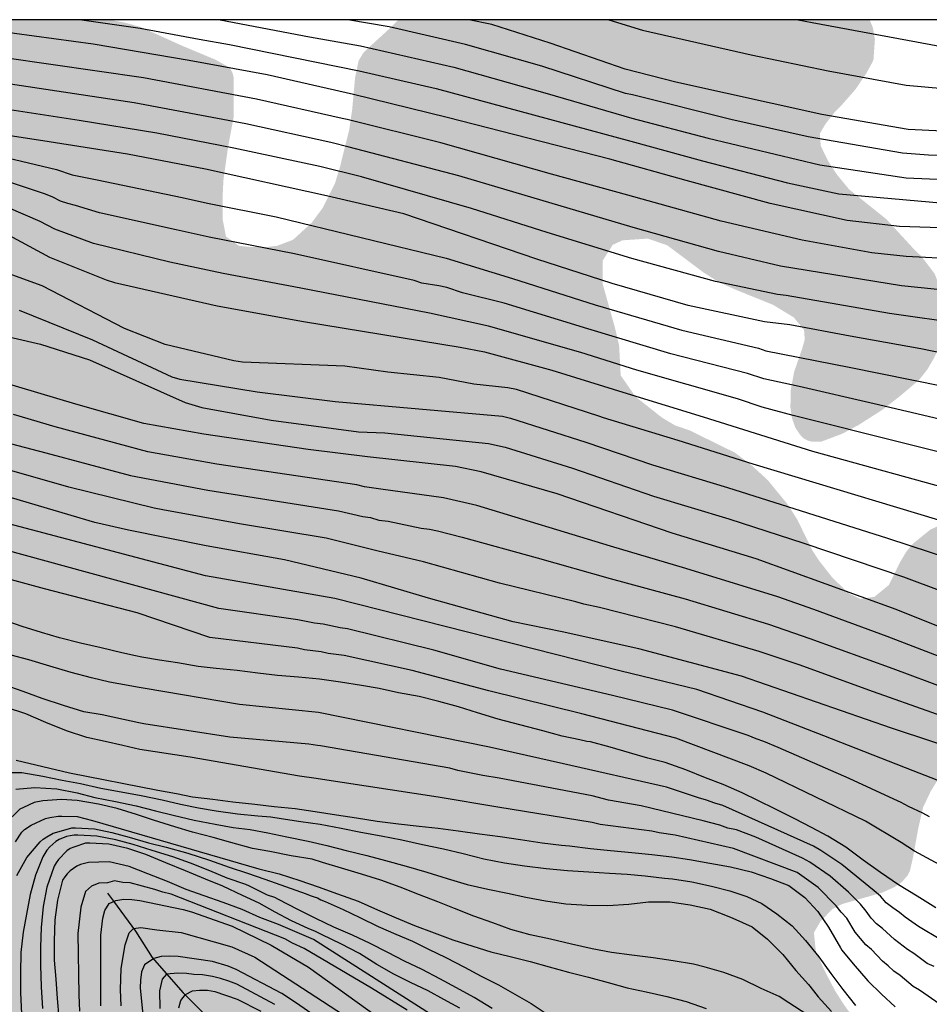
# Model space of a CAD drawing. Units: metres. Extents: x 576794 to 577145, y 4794290 to 4794541.
# Drawn here: x 576864 to 576915, y 4794485 to 4794540 of the extents above; entities that cross this region are included whole.
import ezdxf

# ---------------------------------------------------------------- set-up
doc = ezdxf.new("R2010")
doc.units = ezdxf.units.M
for name, color, linetype in [('010106', 9, 'Continuous'), ('020104', 34, 'Continuous'), ('050103', 4, 'Continuous'), ('990504', 63, 'Continuous')]:
    doc.layers.add(name, color=color, linetype=linetype)
doc.layers.add('020105', color=24, linetype='Continuous', lineweight=30)

msp = doc.modelspace()

# ---------------------------------------------------------------- hatches: boundary and pattern name
at = {"layer": '990504'}
msp.add_hatch(color=256, dxfattribs=at).paths.add_polyline_path([(576920.924, 4794449.215), (576919.984, 4794450.325), (576919.224, 4794451.385), (576918.787, 4794452.215), (576919.024, 4794453.005), (576919.494, 4794454.005), (576919.884, 4794455.145), (576920.154, 4794456.465), (576920.194, 4794457.685), (576920.154, 4794457.994), (576920.044, 4794458.284), (576919.014, 4794460.084), (576917.734, 4794461.554), (576916.844, 4794462.494), (576916.254, 4794463.284), (576915.494, 4794464.704), (576915.164, 4794465.194), (576914.344, 4794466.234), (576913.614, 4794466.914), (576912.484, 4794467.744), (576911.565, 4794468.494), (576911.041, 4794469.059), (576911.016, 4794470.187), (576911.805, 4794471.964), (576912.829, 4794473.664), (576913.785, 4794474.794), (576913.985, 4794475.114), (576914.415, 4794476.074), (576914.685, 4794476.984), (576914.755, 4794477.604), (576914.735, 4794478.494), (576914.685, 4794478.794), (576914.365, 4794479.714), (576913.645, 4794480.974), (576913.135, 4794481.504), (576911.825, 4794482.714), (576911.025, 4794483.564), (576910.165, 4794484.734), (576909.655, 4794485.534), (576909.045, 4794486.704), (576908.572, 4794487.766), (576908.462, 4794488.812), (576908.835, 4794489.444), (576909.505, 4794490.144), (576910.085, 4794490.434), (576912.305, 4794491.064), (576913.035, 4794491.394), (576913.425, 4794491.664), (576913.755, 4794492.044), (576913.875, 4794492.274), (576914.065, 4794493.094), (576914.345, 4794494.654), (576914.625, 4794495.884), (576915.055, 4794496.784), (576916.305, 4794498.813), (576916.825, 4794500.093), (576917.155, 4794501.073), (576918.345, 4794503.803), (576918.705, 4794504.803), (576918.985, 4794505.753), (576919.185, 4794506.683), (576919.225, 4794508.103), (576919.155, 4794508.723), (576918.795, 4794509.633), (576918.465, 4794510.223), (576918.275, 4794510.493), (576917.405, 4794511.423), (576917.205, 4794511.593), (576916.755, 4794511.833), (576916.535, 4794511.903), (576916.035, 4794511.943), (576915.785, 4794511.893), (576915.045, 4794511.563), (576914.065, 4794510.773), (576913.685, 4794510.323), (576913.335, 4794509.733), (576912.697, 4794508.435), (576911.877, 4794507.761), (576911.073, 4794507.651), (576910.44, 4794507.953), (576909.515, 4794508.833), (576908.755, 4794509.803), (576908.376, 4794510.383), (576907.526, 4794512.123), (576906.986, 4794512.973), (576905.856, 4794514.353), (576904.926, 4794515.203), (576903.996, 4794515.903), (576901.456, 4794517.153), (576900.616, 4794517.443), (576899.906, 4794517.863), (576898.391, 4794519.058), (576897.555, 4794520.26), (576897.466, 4794521.953), (576897.236, 4794522.933), (576896.536, 4794525.43), (576896.536, 4794526.734), (576897.108, 4794527.63), (576897.656, 4794527.883), (576899.082, 4794527.981), (576900.192, 4794527.598), (576902.226, 4794526.073), (576903.106, 4794525.513), (576904.026, 4794525.103), (576906.156, 4794524.243), (576907.328, 4794523.531), (576907.906, 4794522.822), (576907.946, 4794522.283), (576907.806, 4794521.793), (576907.346, 4794520.463), (576907.156, 4794519.443), (576907.136, 4794518.443), (576907.226, 4794517.843), (576907.416, 4794517.303), (576907.716, 4794516.863), (576907.886, 4794516.703), (576908.106, 4794516.583), (576908.346, 4794516.523), (576908.886, 4794516.523), (576910.076, 4794516.973), (576910.986, 4794517.463), (576912.336, 4794518.323), (576913.386, 4794519.143), (576914.416, 4794520.023), (576914.856, 4794520.583), (576915.216, 4794521.193), (576915.696, 4794522.153), (576915.896, 4794522.793), (576915.936, 4794523.903), (576915.706, 4794524.893), (576915.276, 4794526.003), (576914.536, 4794526.973), (576914.056, 4794527.443), (576912.556, 4794529.073), (576910.446, 4794530.763), (576909.746, 4794531.613), (576909.246, 4794532.393), (576908.849, 4794533.215), (576908.794, 4794533.905), (576909.126, 4794534.463), (576909.666, 4794535.153), (576910.066, 4794535.553), (576910.816, 4794536.412), (576911.436, 4794537.332), (576911.756, 4794537.922), (576911.826, 4794538.092), (576911.906, 4794539.232), (576911.796, 4794539.872), (576911.606, 4794540.332), (576884.997, 4794540.333), (576884.627, 4794539.943), (576883.167, 4794538.613), (576882.997, 4794538.423), (576882.757, 4794538.013), (576882.557, 4794537.043), (576882.397, 4794535.273), (576882.227, 4794534.123), (576881.717, 4794532.063), (576881.427, 4794531.103), (576880.732, 4794529.714), (576880.117, 4794528.883), (576879.056, 4794527.912), (576878.157, 4794527.573), (576877.547, 4794527.503), (576876.667, 4794527.503), (576876, 4794527.576), (576875.274, 4794528.092), (576875.087, 4794529.053), (576875.077, 4794530.243), (576875.127, 4794531.283), (576875.397, 4794533.203), (576875.697, 4794534.793), (576875.697, 4794537.113), (576875.647, 4794537.323), (576875.547, 4794537.513), (576875.407, 4794537.663), (576874.687, 4794538.073), (576872.777, 4794538.873), (576870.477, 4794539.913), (576869.587, 4794540.163), (576868.727, 4794540.333), (576855.848, 4794540.334), (576855.708, 4794538.961), (576854.778, 4794537.684), (576853.878, 4794536.884), (576852.978, 4794536.264), (576852.278, 4794535.954), (576851.345, 4794535.647), (576850.28, 4794535.549), (576849.358, 4794535.883), (576849.158, 4794536.394), (576849.077, 4794537.538), (576849.968, 4794540.334), (576830.678, 4794540.334), (576831.138, 4794539.104), (576831.448, 4794538.614), (576831.628, 4794538.414), (576832.528, 4794537.834), (576832.768, 4794537.714), (576833.278, 4794537.594), (576834.358, 4794537.614), (576835.348, 4794537.764), (576836.631, 4794537.8), (576837.217, 4794537.298), (576837.888, 4794535.726), (576837.888, 4794534.284), (576837.678, 4794532.254), (576837.318, 4794530.274), (576837.058, 4794529.324), (576836.758, 4794528.474), (576836.288, 4794527.504), (576835.408, 4794526.284), (576834.618, 4794525.074), (576834.438, 4794524.574), (576834.398, 4794523.824), (576834.458, 4794523.584), (576834.738, 4794523.124), (576834.938, 4794522.914), (576835.468, 4794522.594), (576836.428, 4794522.244), (576837.688, 4794521.894), (576838.978, 4794521.824), (576841.378, 4794521.824), (576842.993, 4794521.746), (576843.578, 4794521.515), (576843.868, 4794521.044), (576844.808, 4794519.374), (576845.507, 4794518.524), (576846.237, 4794517.844), (576848.037, 4794516.374), (576848.954, 4794515.554), (576849.568, 4794514.683), (576849.947, 4794513.404), (576850.047, 4794512.444), (576850.077, 4794511.134), (576850.257, 4794509.965), (576850.677, 4794508.705), (576851.107, 4794507.715), (576852.167, 4794505.875), (576852.637, 4794504.955), (576853.167, 4794504.175), (576854.767, 4794501.515), (576855.427, 4794500.245), (576855.877, 4794499.195), (576856.147, 4794498.315), (576856.327, 4794497.335), (576856.577, 4794495.495), (576856.588, 4794494.14), (576855.797, 4794492.155), (576854.817, 4794490.195), (576854.467, 4794489.415), (576854.357, 4794488.605), (576854.357, 4794487.725), (576854.607, 4794486.825), (576855.306, 4794485.135), (576856.126, 4794483.635), (576856.736, 4794482.785), (576857.396, 4794481.995), (576858.106, 4794481.225), (576858.856, 4794480.555), (576859.606, 4794480.015), (576860.376, 4794479.615), (576861.226, 4794479.265), (576862.996, 4794478.735), (576864.016, 4794478.615), (576864.896, 4794478.555), (576865.846, 4794478.375), (576866.594, 4794478.324), (576866.906, 4794478.105), (576867.107, 4794477.16), (576865.396, 4794475.085), (576864.486, 4794474.105), (576864.316, 4794473.845), (576864.206, 4794473.585), (576864.116, 4794472.965), (576864.106, 4794472.635), (576864.186, 4794472.025), (576864.446, 4794470.845), (576864.546, 4794470.575), (576864.696, 4794470.315), (576865.886, 4794468.815), (576866.766, 4794467.875), (576867.386, 4794467.045), (576867.866, 4794466.155), (576868.406, 4794464.735), (576868.966, 4794463.845), (576869.386, 4794463.395), (576870.196, 4794462.885), (576870.696, 4794462.665), (576871.356, 4794462.605), (576871.576, 4794462.655), (576872.006, 4794462.865), (576872.336, 4794463.135), (576872.436, 4794463.295), (576872.466, 4794463.685), (576872.426, 4794464.255), (576872.246, 4794465.235), (576872.171, 4794466.991), (576872.572, 4794467.639), (576873.099, 4794467.889), (576873.856, 4794467.855), (576874.586, 4794467.495), (576875.626, 4794466.905), (576877.485, 4794465.665), (576877.985, 4794465.435), (576878.205, 4794465.385), (576878.635, 4794465.385), (576878.855, 4794465.455), (576880.844, 4794466.646), (576881.571, 4794466.693), (576882.234, 4794466.283), (576883.885, 4794464.155), (576884.535, 4794463.065), (576885.005, 4794461.905), (576885.265, 4794460.585), (576885.525, 4794458.505), (576886.635, 4794453.825), (576887.035, 4794452.535), (576887.415, 4794451.485), (576888.065, 4794450.075), (576889.675, 4794447.055), (576890.195, 4794446.175), (576891.885, 4794443.456), (576893.304, 4794441.486), (576894.864, 4794438.816), (576895.064, 4794438.246), (576895.334, 4794437.126), (576895.484, 4794435.876), (576895.494, 4794429.706), (576895.574, 4794428.526), (576895.624, 4794426.546), (576896.024, 4794423.986), (576896.244, 4794422.916), (576896.454, 4794422.196), (576896.574, 4794421.316), (576896.604, 4794420.486), (576896.524, 4794419.616), (576896.124, 4794417.426), (576895.854, 4794416.516), (576895.234, 4794414.876), (576894.834, 4794413.256), (576894.794, 4794411.406), (576894.844, 4794410.896), (576895.064, 4794409.606), (576895.504, 4794408.716), (576895.784, 4794408.316), (576896.684, 4794407.586), (576896.864, 4794407.486), (576897.524, 4794407.276), (576899.419, 4794406.978), (576900.144, 4794406.146), (576901.033, 4794404.526), (576901.633, 4794403.776), (576902.023, 4794403.356), (576903.533, 4794401.346), (576904.263, 4794400.146), (576904.923, 4794399.386), (576905.713, 4794398.746), (576906.673, 4794398.206), (576907.713, 4794397.806), (576910.147, 4794397.175), (576911.383, 4794396.376), (576912.273, 4794395.686), (576912.743, 4794395.076), (576913.163, 4794394.056), (576913.593, 4794392.077), (576914.023, 4794389.337), (576914.333, 4794387.937), (576914.703, 4794386.737), (576915.393, 4794383.527), (576915.923, 4794380.467), (576915.946, 4794379.095), (576915.752, 4794378.557), (576915.212, 4794377.767), (576914.502, 4794377.087), (576913.425, 4794376.189), (576911.743, 4794375.187), (576910.703, 4794374.087), (576910.403, 4794373.527), (576910.293, 4794373.077), (576910.242, 4794372.607), (576910.242, 4794372.047), (576913.592, 4794372.617), (576913.952, 4794372.687), (576916.652, 4794374.677), (576920.962, 4794378.887), (576923.122, 4794381.487), (576927.302, 4794384.466), (576932.402, 4794387.036), (576940.542, 4794390.606), (576952.472, 4794393.966), (576965.311, 4794396.245), (576976.171, 4794397.975), (576987.111, 4794400.015), (576999.331, 4794402.044), (577012.56, 4794404.334), (577020.55, 4794405.124), (577036.99, 4794405.093), (577061.039, 4794403.503), (577080.428, 4794400.363), (577095.158, 4794396.222), (577106.147, 4794392.102), (577115.367, 4794388.382), (577124.597, 4794384.062), (577132.446, 4794380.532), (577142.256, 4794375.432), (577144.306, 4794374.042), (577144.307, 4794445.16), (577143.111, 4794445.127), (577142.283, 4794445.49), (577141.708, 4794446.196), (577141.578, 4794446.63), (577141.538, 4794447.53), (577141.578, 4794448.67), (577141.718, 4794449.74), (577142.228, 4794452.05), (577142.338, 4794453.2), (577142.338, 4794454.18), (577142.288, 4794454.8), (577141.858, 4794455.96), (577141.298, 4794456.88), (577140.828, 4794457.58), (577139.888, 4794458.41), (577137.828, 4794459.84), (577136.711, 4794460.703), (577136.477, 4794461.494), (577136.948, 4794462.09), (577137.488, 4794462.5), (577138.568, 4794463.16), (577138.948, 4794463.46), (577139.378, 4794464.06), (577139.588, 4794464.51), (577139.648, 4794464.75), (577139.678, 4794465.47), (577139.678, 4794465.71), (577139.458, 4794466.46), (577139.228, 4794466.94), (577138.748, 4794467.73), (577138.228, 4794468.32), (577137.231, 4794469.206), (577136.938, 4794469.959), (577136.688, 4794470.789), (577136.408, 4794472.199), (577136.408, 4794473.332), (577136.898, 4794475.269), (577137.028, 4794475.969), (577137.378, 4794478.029), (577137.498, 4794479.169), (577137.488, 4794485.619), (577137.289, 4794486.599), (577137.209, 4794486.849), (577136.949, 4794487.319), (577136.629, 4794487.679), (577136.249, 4794487.939), (577135.819, 4794488.139), (577134.789, 4794488.189), (577132.111, 4794488.189), (577131.529, 4794488.409), (577129.669, 4794489.639), (577129.429, 4794489.759), (577128.599, 4794490.039), (577127.869, 4794490.099), (577127.359, 4794490.099), (577126.859, 4794490.019), (577126.319, 4794489.829), (577125.369, 4794489.249), (577124.419, 4794488.509), (577123.959, 4794488.029), (577121.979, 4794485.039), (577120.939, 4794483.239), (577120.319, 4794482.419), (577120.039, 4794481.96), (577119.219, 4794480.15), (577118.929, 4794479.33), (577118.459, 4794477.61), (577118.099, 4794475.93), (577117.969, 4794475.02), (577117.819, 4794473.2), (577117.709, 4794470.56), (577117.159, 4794467.25), (577116.649, 4794465.2), (577116.309, 4794464.35), (577115.319, 4794462.09), (577114.689, 4794460.1), (577114.289, 4794458.49), (577113.969, 4794456.31), (577113.948, 4794452.68), (577113.978, 4794451.821), (577114.048, 4794450.871), (577114.071, 4794447.656), (577113.558, 4794446.901), (577112.9, 4794446.201), (577108.298, 4794446.201), (577107.048, 4794446.161), (577105.839, 4794445.901), (577104.709, 4794445.531), (577102.388, 4794444.413), (577101.679, 4794444.291), (577100.219, 4794444.303), (577099.649, 4794444.611), (577098.969, 4794445.021), (577098.079, 4794445.731), (577097.159, 4794446.241), (577094.989, 4794447.011), (577093.555, 4794447.878), (577093.209, 4794449.021), (577093.089, 4794449.291), (577092.779, 4794449.691), (577092.419, 4794449.961), (577092.179, 4794450.041), (577090.959, 4794450.241), (577088.709, 4794450.531), (577087.412, 4794450.776), (577086.379, 4794451.431), (577084.959, 4794452.541), (577083.899, 4794453.091), (577082.949, 4794453.521), (577081.839, 4794454.412), (577081.541, 4794454.859), (577081.519, 4794456.131), (577081.789, 4794458.321), (577081.799, 4794459.541), (577081.66, 4794460.531), (577081.45, 4794461.111), (577080.79, 4794462.441), (577079.99, 4794463.501), (577079.41, 4794464.011), (577078.53, 4794464.581), (577077.99, 4794464.841), (577076.84, 4794465.281), (577076.25, 4794465.451), (577074.78, 4794465.791), (577073.85, 4794466.091), (577072.85, 4794466.351), (577072.08, 4794466.631), (577070.39, 4794467.441), (577069.137, 4794468.133), (577066.782, 4794470.5), (577066.343, 4794471.437), (577066.26, 4794472.561), (577066.25, 4794476.381), (577066.4, 4794477.571), (577066.47, 4794478.791), (577066.44, 4794479.341), (577066.36, 4794479.671), (577066.26, 4794480.001), (577065.96, 4794480.571), (577065.77, 4794480.811), (577065.31, 4794481.221), (577064.78, 4794481.551), (577063.57, 4794482.071), (577062.421, 4794482.311), (577059.901, 4794482.351), (577058.881, 4794482.211), (577057.811, 4794481.911), (577057.231, 4794481.671), (577056.961, 4794481.511), (577056.251, 4794480.881), (577055.881, 4794480.391), (577055.761, 4794480.121), (577055.511, 4794479.211), (577055.161, 4794477.421), (577054.991, 4794476.901), (577054.321, 4794475.981), (577051.921, 4794473.441), (577051.741, 4794473.211), (577051.341, 4794472.391), (577050.981, 4794471.341), (577050.821, 4794469.191), (577050.691, 4794468.401), (577050.251, 4794467.431), (577049.425, 4794466.606), (577048.821, 4794466.351), (577048.291, 4794466.302), (577045.521, 4794466.292), (577044.931, 4794466.192), (577043.841, 4794465.622), (577043.041, 4794465.142), (577042.611, 4794464.792), (577042.091, 4794464.002), (577041.541, 4794462.842), (577041.341, 4794462.282), (577041.101, 4794461.262), (577040.853, 4794459.463), (577040.401, 4794458.442), (577039.111, 4794456.372), (577038.651, 4794455.342), (577038.321, 4794454.212), (577038.141, 4794453.132), (577037.851, 4794452.212), (577037.441, 4794451.282), (577037.081, 4794450.282), (577036.881, 4794449.602), (577036.821, 4794448.582), (577036.831, 4794447.192), (577036.99, 4794446.522), (577037.35, 4794445.402), (577037.76, 4794444.362), (577038.31, 4794443.432), (577038.93, 4794442.542), (577039.63, 4794441.782), (577040.14, 4794441.392), (577041.01, 4794441.072), (577041.93, 4794441.022), (577043.45, 4794441.011), (577044.52, 4794440.592), (577046.28, 4794439.592), (577046.88, 4794439.322), (577047.17, 4794439.262), (577048.39, 4794439.242), (577048.67, 4794439.252), (577049.23, 4794439.362), (577049.47, 4794439.472), (577049.67, 4794439.612), (577050.02, 4794440.002), (577051.365, 4794441.997), (577052.009, 4794442.462), (577052.561, 4794442.105), (577052.947, 4794440.926), (577052.996, 4794439.589), (577052.787, 4794438.72), (577051.9, 4794437.512), (577051.07, 4794436.612), (577050.36, 4794435.962), (577049.54, 4794435.322), (577048.64, 4794434.742), (577046.72, 4794433.602), (577046.48, 4794433.412), (577046.25, 4794433.202), (577045.8, 4794432.653), (577045.21, 4794431.813), (577044.51, 4794430.473), (577044.37, 4794429.803), (577044.36, 4794428.693), (577044.49, 4794427.733), (577044.866, 4794426.047), (577044.66, 4794424.983), (577044.31, 4794424.113), (577043.72, 4794423.073), (577043.27, 4794421.963), (577043.03, 4794421.013), (577042.95, 4794419.733), (577042.939, 4794415.699), (577042.51, 4794414.263), (577042.081, 4794413.376), (577040.91, 4794412.633), (577039.75, 4794412.363), (577038.73, 4794412.053), (577038.31, 4794411.903), (577037.02, 4794411.303), (577035.62, 4794410.793), (577034.42, 4794410.793), (577033.57, 4794411.063), (577031.38, 4794411.993), (577031.277, 4794412.907), (577030.38, 4794414.133), (577030.01, 4794414.763), (577029.44, 4794415.843), (577028.8, 4794416.823), (577028.06, 4794417.743), (577027.19, 4794418.533), (577026.2, 4794419.243), (577025.24, 4794419.713), (577024.99, 4794419.783), (577023.99, 4794419.893), (577022.76, 4794419.753), (577021.59, 4794419.333), (577020.53, 4794418.753), (577020.3, 4794418.593), (577019.73, 4794417.993), (577019.27, 4794417.214), (577018.93, 4794416.714), (577017.79, 4794415.757), (577017.39, 4794415.624), (577016.55, 4794415.584), (577015.33, 4794415.984), (577014.84, 4794416.054), (577014.29, 4794416.004), (577014.02, 4794415.904), (577013.54, 4794415.594), (577012.65, 4794414.834), (577011.368, 4794413.84), (577010.6, 4794413.636), (577009.587, 4794413.619), (577007.861, 4794414.704), (577007.311, 4794415.064), (577006.851, 4794415.454), (577005.891, 4794416.044), (577004.781, 4794416.394), (577004.481, 4794416.454), (577003.611, 4794416.504), (577003.041, 4794416.464), (577001.781, 4794416.204), (577000.571, 4794415.734), (577000.221, 4794415.474), (576998.871, 4794414.304), (576997.751, 4794413.204), (576996.741, 4794412.404), (576995.336, 4794411.494), (576994.743, 4794411.399), (576993.731, 4794411.894), (576992.811, 4794412.524), (576992.031, 4794413.104), (576991.581, 4794413.294), (576991.071, 4794413.324), (576990.491, 4794413.264), (576989.891, 4794413.084), (576989.651, 4794412.964), (576989.261, 4794412.644), (576989.001, 4794412.244), (576988.921, 4794412.024), (576988.861, 4794411.544), (576988.901, 4794411.024), (576988.961, 4794410.764), (576989.161, 4794410.314), (576989.711, 4794409.574), (576990.041, 4794409.254), (576990.687, 4794408.4), (576990.931, 4794407.704), (576991, 4794406.679), (576990.649, 4794406.1), (576989.821, 4794405.844), (576988.771, 4794405.795), (576986.321, 4794405.795), (576985.851, 4794405.725), (576985.611, 4794405.615), (576984.441, 4794404.875), (576983.941, 4794404.605), (576982.584, 4794404.527), (576981.722, 4794404.948), (576981.261, 4794405.435), (576980.731, 4794406.425), (576980.421, 4794407.615), (576980.251, 4794408.625), (576979.831, 4794410.175), (576979.651, 4794411.185), (576979.451, 4794413.424), (576979.271, 4794413.974), (576978.961, 4794414.394), (576978.621, 4794414.704), (576977.542, 4794415.574), (576976.271, 4794416.417), (576975.512, 4794417.484), (576975.182, 4794418.294), (576974.592, 4794419.294), (576973.882, 4794420.104), (576973.172, 4794420.814), (576972.782, 4794421.134), (576971.812, 4794421.624), (576970.572, 4794422.334), (576969.914, 4794422.701), (576968.412, 4794424.864), (576967.682, 4794425.654), (576966.882, 4794426.184), (576966.012, 4794426.394), (576964.812, 4794426.454), (576964.592, 4794426.444), (576963.982, 4794426.254), (576963.622, 4794426.044), (576963.272, 4794425.674), (576961.827, 4794423.429), (576961.322, 4794423.455), (576960.441, 4794423.856), (576959.332, 4794424.915), (576958.282, 4794426.055), (576957.262, 4794426.695), (576955.652, 4794427.555), (576953.852, 4794428.385), (576953.042, 4794428.715), (576950.983, 4794429.415), (576950.133, 4794429.445), (576949.923, 4794429.405), (576948.753, 4794428.695), (576947.711, 4794428.556), (576944.933, 4794429.575), (576943.483, 4794429.965), (576942.733, 4794430.025), (576941.233, 4794429.995), (576940.593, 4794429.725), (576939.963, 4794429.145), (576938.553, 4794427.665), (576937.983, 4794427.215), (576937.233, 4794426.725), (576936.443, 4794426.395), (576935.493, 4794426.065), (576934.053, 4794425.395), (576932.039, 4794424.573), (576930.899, 4794424.587), (576930.113, 4794425.205), (576929.423, 4794425.975), (576928.723, 4794426.895), (576927.343, 4794428.835), (576926.662, 4794429.894), (576926.503, 4794430.355), (576926.443, 4794431.065), (576926.702, 4794432.24), (576927.883, 4794434.245), (576928.113, 4794434.925), (576928.153, 4794435.305), (576928.073, 4794436.305), (576927.733, 4794437.275), (576926.383, 4794440.115), (576925.764, 4794441.235), (576925.164, 4794442.055), (576923.956, 4794443.338), (576923.694, 4794443.965), (576923.504, 4794445.175), (576923.314, 4794445.795), (576921.604, 4794448.295)])

# ---------------------------------------------------------------- linework, layer by layer
at = {"layer": '010106', "flags": 128}
msp.add_lwpolyline([(576794.314, 4794290.342), (577144.304, 4794290.334), (577144.309, 4794540.327), (576794.319, 4794540.335)], close=True, dxfattribs=at)
at = {"layer": '020104', "flags": 128}
for points, elevation in [([(576918.874, 4794520.858), (576914.497, 4794521.752), (576910.501, 4794522.481), (576907.11, 4794523.116), (576905.664, 4794523.276), (576901.356, 4794524.208), (576897.07, 4794525.441), (576892.828, 4794526.818), (576885.303, 4794529.37), (576880.955, 4794530.395), (576874.119, 4794531.892), (576869.709, 4794532.752), (576865.293, 4794533.436), (576862.984, 4794533.808), (576851.728, 4794535.717), (576849.77, 4794536.073), (576847.426, 4794536.727), (576842.841, 4794538.478), (576842.448, 4794538.731), (576841.29, 4794539.607), (576840.483, 4794540.071), (576839.879, 4794540.334)], 158), ([(576916.972, 4794523.142), (576912.723, 4794523.756), (576906.895, 4794524.761), (576906.409, 4794524.833), (576902.914, 4794525.562), (576898.187, 4794526.859), (576893.411, 4794528.323), (576889.135, 4794529.677), (576882.921, 4794531.466), (576880.563, 4794532.041), (576875.723, 4794533.078), (576871.369, 4794533.925), (576866.976, 4794534.652), (576862.585, 4794535.331), (576856.648, 4794536.3), (576851.782, 4794537.239), (576851.301, 4794537.358), (576850.847, 4794537.55), (576847.759, 4794539.162), (576845.457, 4794539.951), (576844.345, 4794540.334)], 159), ([(576916.59, 4794526.824), (576913.671, 4794526.979), (576911.728, 4794527.176), (576907.794, 4794527.884), (576903.236, 4794528.959), (576897.965, 4794530.433), (576893.649, 4794531.618), (576887.408, 4794533.389), (576882.105, 4794534.693), (576881.83, 4794534.759), (576876.986, 4794535.842), (576870.612, 4794537.045), (576862.766, 4794538.184), (576858.406, 4794538.935), (576857.603, 4794539.044), (576853.288, 4794539.97), (576852.872, 4794540.084), (576852.177, 4794540.334)], 161), ([(576916.749, 4794528.555), (576913.288, 4794528.665), (576910.349, 4794529.011), (576905.996, 4794529.954), (576901.249, 4794531.262), (576896.933, 4794532.463), (576887.759, 4794534.824), (576882.464, 4794536.118), (576877.601, 4794537.229), (576873.184, 4794538.033), (576867.783, 4794538.948), (576863.341, 4794539.565), (576858.664, 4794540.333)], 162), ([(576867.133, 4794540.333), (576870.434, 4794539.858), (576873.761, 4794539.241), (576875.467, 4794538.936), (576882.793, 4794537.457), (576887.128, 4794536.457), (576898.129, 4794533.477), (576902.169, 4794532.375), (576906.969, 4794531.133), (576909.862, 4794530.515), (576915.815, 4794529.982)], 163), ([(576874.936, 4794540.333), (576879.991, 4794539.364), (576882.863, 4794538.857), (576888.126, 4794537.66), (576893.408, 4794536.177), (576898.177, 4794534.781), (576902.493, 4794533.64), (576908.798, 4794532.152), (576913.671, 4794531.414), (576922.035, 4794531.046)], 164), ([(576917.705, 4794533.943), (576913.781, 4794534.142), (576908.916, 4794534.983), (576900.664, 4794536.801), (576897.811, 4794537.543), (576893.567, 4794539.001), (576890.28, 4794540.065), (576888.984, 4794540.333)], 166), ([(576896.881, 4794540.333), (576898.785, 4794539.74), (576904.911, 4794538.354), (576909.268, 4794537.45), (576913.666, 4794536.646), (576919.994, 4794536.073)], 167), ([(576907.57, 4794540.332), (576908.365, 4794540.169), (576916.587, 4794538.653)], 168), ([(576861.013, 4794532.999), (576865.703, 4794531.879), (576866.584, 4794531.579), (576868.003, 4794531.295), (576872.804, 4794530.291), (576874.232, 4794529.981), (576878.109, 4794529.21), (576887.694, 4794526.873), (576891.446, 4794525.727), (576896.119, 4794524.245), (576901.005, 4794522.811), (576905.333, 4794521.79), (576905.747, 4794521.651), (576910.462, 4794520.723), (576915.763, 4794519.659)], 157), ([(576921.082, 4794516.5), (576911.867, 4794518.652), (576907.634, 4794519.635), (576905.641, 4794520.062), (576904.721, 4794520.361), (576900.378, 4794521.482), (576895.707, 4794522.897), (576890.984, 4794524.333), (576888.629, 4794524.927), (576887.734, 4794525.212), (576887.28, 4794525.309), (576886.325, 4794525.471), (576885.89, 4794525.621), (576879.135, 4794527.113), (576874.327, 4794528.057), (576872.457, 4794528.47), (576868.134, 4794529.444), (576866.775, 4794529.847), (576866.353, 4794529.954), (576865.932, 4794530.102), (576865.503, 4794530.31), (576865.082, 4794530.479), (576862.93, 4794531.206)], 156), ([(576861.855, 4794528.789), (576865.307, 4794526.942), (576868.499, 4794525.651), (576868.969, 4794525.5), (576874.765, 4794524.186), (576879.65, 4794523.311), (576888.491, 4794521.854), (576889.857, 4794521.584), (576893.663, 4794520.548), (576897.922, 4794519.235), (576902.215, 4794517.923), (576908.382, 4794515.992), (576916.988, 4794513.619)], 154), ([(576917.889, 4794511.373), (576905.038, 4794515.241), (576900.806, 4794516.577), (576896.593, 4794517.868), (576896.329, 4794517.962), (576891.665, 4794519.455), (576891.19, 4794519.556), (576889.257, 4794519.77), (576887.312, 4794520.146), (576884.407, 4794520.45), (576881.984, 4794520.774), (576876.196, 4794521.009), (576875.712, 4794521.079), (576871.833, 4794522.005), (576869.535, 4794522.903), (576864.9, 4794525.324), (576860.684, 4794526.837)], 153), ([(576863.601, 4794523.941), (576867.742, 4794522.26), (576872.22, 4794520.177), (576872.665, 4794520.038), (576877.028, 4794519.326), (576881.44, 4794518.796), (576890.879, 4794517.951), (576891.332, 4794517.842), (576895.579, 4794516.491), (576899.359, 4794515.222), (576903.584, 4794513.925), (576912.624, 4794511.071), (576917.374, 4794509.516)], 152), ([(576861.949, 4794522.681), (576864.806, 4794522.023), (576867.568, 4794521.131), (576872.973, 4794518.736), (576873.9, 4794518.455), (576877.815, 4794517.737), (576882.755, 4794517.08), (576884.234, 4794517.025), (576890.09, 4794516.417), (576891.041, 4794516.208), (576894.829, 4794515.019), (576899.403, 4794513.437), (576903.664, 4794512.158), (576907.885, 4794510.791), (576913.516, 4794508.887), (576917.692, 4794507.325)], 151), ([(576919.543, 4794502.849), (576912.598, 4794505.528), (576908.459, 4794507.044), (576906.424, 4794507.767), (576901.238, 4794509.364), (576896.982, 4794510.616), (576889.441, 4794512.916), (576887.56, 4794513.345), (576884.014, 4794513.831), (576883.1, 4794513.969), (576882.657, 4794514.085), (576874.748, 4794515.252), (576870.868, 4794515.954), (576865.626, 4794517.353), (576863.267, 4794518.045)], 149), ([(576862.724, 4794516.512), (576865.104, 4794515.891), (576869.889, 4794514.62), (576874.251, 4794513.775), (576881.629, 4794512.615), (576882.997, 4794512.292), (576883.428, 4794512.236), (576883.901, 4794512.091), (576884.434, 4794512.031), (576886.298, 4794511.639), (576886.759, 4794511.58), (576887.213, 4794511.489), (576888.614, 4794511.129), (576892.833, 4794509.972), (576896.953, 4794508.807), (576901.192, 4794507.649), (576905.895, 4794506.223), (576908.235, 4794505.415), (576912.927, 4794503.717), (576918.974, 4794501.462)], 148), ([(576918.405, 4794500.075), (576911.835, 4794502.4), (576907.623, 4794503.93), (576905.367, 4794504.679), (576900.647, 4794506.071), (576896.362, 4794507.168), (576895.472, 4794507.341), (576895.03, 4794507.478), (576890.713, 4794508.537), (576886.424, 4794509.739), (576883.788, 4794510.351), (576880.929, 4794511.069), (576876.043, 4794511.892), (576871.699, 4794512.674), (576871.22, 4794512.764), (576866.396, 4794513.96), (576862.112, 4794515.181)], 147), ([(576919.958, 4794498.007), (576912.843, 4794500.349), (576904.371, 4794503.279), (576898.583, 4794504.825), (576894.251, 4794505.781), (576891.485, 4794506.356), (576886.707, 4794507.69), (576882.91, 4794508.82), (576878.57, 4794509.86), (576874.151, 4794510.648), (576869.774, 4794511.523), (576867.871, 4794511.957), (576863.16, 4794513.359)], 146), ([(576914.987, 4794495.34), (576914.611, 4794495.556), (576913.796, 4794495.921), (576913.387, 4794496.165), (576912.982, 4794496.338), (576910.446, 4794497.513), (576906.447, 4794499.258), (576905.637, 4794499.597), (576905.194, 4794499.743), (576904.744, 4794499.937), (576900.479, 4794501.362), (576897.093, 4794502.187), (576890.777, 4794503.687), (576887.002, 4794504.751), (576882.139, 4794505.952), (576881.713, 4794506.01), (576880.759, 4794506.212), (576880.267, 4794506.275), (576879.33, 4794506.469), (576874.877, 4794507.096), (576860.223, 4794511.113)], 144), ([(576916.712, 4794492.015), (576914.147, 4794493.414), (576913.385, 4794493.893), (576911.381, 4794495.097), (576905.758, 4794497.82), (576904.806, 4794498.224), (576900.662, 4794499.792), (576895.368, 4794501.168), (576890.108, 4794502.453), (576885.779, 4794503.614), (576881.939, 4794504.449), (576881.045, 4794504.57), (576880.653, 4794504.66), (576879.709, 4794504.778), (576879.307, 4794504.861), (576874.367, 4794505.468), (576870.25, 4794506.854), (576865.031, 4794508.214), (576863.165, 4794508.731)], 143), ([(576915.343, 4794490.211), (576914.286, 4794490.862), (576913.23, 4794491.514), (576912.22, 4794492.213), (576911.244, 4794492.907), (576910.258, 4794493.629), (576909.252, 4794494.26), (576908.324, 4794494.741), (576907.388, 4794495.237), (576906.256, 4794495.798), (576905.335, 4794496.256), (576904.419, 4794496.706), (576903.339, 4794497.172), (576902.345, 4794497.539), (576901.237, 4794497.996), (576900.065, 4794498.417), (576899.089, 4794498.664), (576898.043, 4794498.96), (576896.965, 4794499.284), (576895.856, 4794499.574), (576895.638, 4794499.601), (576895.247, 4794499.688), (576894.246, 4794499.891), (576893.151, 4794500.205), (576890.637, 4794500.859), (576889.471, 4794501.214), (576888.406, 4794501.556), (576887.281, 4794501.856), (576886.177, 4794502.129), (576885.016, 4794502.34), (576883.913, 4794502.584), (576882.919, 4794502.758), (576881.74, 4794502.946), (576880.547, 4794503.108), (576879.357, 4794503.231), (576878.177, 4794503.318), (576877.074, 4794503.453), (576875.901, 4794503.601), (576874.722, 4794503.722), (576873.697, 4794503.836), (576872.527, 4794504.034), (576871.516, 4794504.184), (576870.526, 4794504.361), (576870.169, 4794504.435), (576869.4, 4794504.595), (576868.217, 4794504.877), (576867.053, 4794505.15), (576865.876, 4794505.441), (576864.852, 4794505.753), (576863.771, 4794506.096), (576862.645, 4794506.478)], 142), ([(576915.634, 4794488.402), (576914.363, 4794489.162), (576913.622, 4794489.681), (576913.288, 4794489.951), (576912.91, 4794490.213), (576912.544, 4794490.497), (576912.218, 4794490.861), (576911.87, 4794491.18), (576910.036, 4794492.648), (576908.855, 4794493.449), (576908.437, 4794493.689), (576903.33, 4794495.983), (576902.861, 4794496.113), (576902.395, 4794496.286), (576901.951, 4794496.413), (576900.141, 4794497.022), (576894.332, 4794498.33), (576890.144, 4794499.288), (576880.488, 4794501.241), (576876.032, 4794501.688), (576870.712, 4794502.583), (576870.25, 4794502.67), (576869.759, 4794502.752), (576868.701, 4794502.948), (576867.686, 4794503.186), (576866.533, 4794503.484), (576865.335, 4794503.842), (576864.15, 4794504.201), (576863.137, 4794504.462)], 141), ([(576915.59, 4794484.754), (576914.424, 4794485.559), (576914.061, 4794485.763), (576913.337, 4794486.386), (576912.982, 4794486.637), (576912.657, 4794486.934), (576912.332, 4794487.193), (576911.708, 4794487.859), (576911.385, 4794488.114), (576910.794, 4794488.841), (576910.323, 4794489.634), (576909.993, 4794489.972), (576909.72, 4794490.331), (576908.71, 4794491.367), (576907.52, 4794492.201), (576903.923, 4794493.566), (576900.638, 4794494.312), (576899.721, 4794494.439), (576899.312, 4794494.536), (576896.405, 4794494.919), (576895.941, 4794495.024), (576890.619, 4794495.898), (576887.253, 4794496.451), (576880.467, 4794497.494), (576880.372, 4794497.507), (576879.422, 4794497.644), (576873.244, 4794498.708), (576870.413, 4794499.155), (576869.447, 4794499.371), (576868.454, 4794499.602), (576867.41, 4794499.833), (576866.263, 4794500.207), (576865.107, 4794500.674), (576863.971, 4794501.157), (576862.884, 4794501.512)], 139), ([(576863.43, 4794498.537), (576866.433, 4794497.833), (576871.423, 4794496.849), (576872.479, 4794496.666), (576873.375, 4794496.474), (576874.53, 4794496.349), (576875.664, 4794496.199), (576876.896, 4794496.058), (576877.994, 4794495.939), (576879.175, 4794495.813), (576880.314, 4794495.64), (576881.509, 4794495.466), (576882.631, 4794495.293), (576883.805, 4794495.109), (576885.005, 4794494.957), (576886.178, 4794494.82), (576887.251, 4794494.701), (576888.38, 4794494.558), (576889.581, 4794494.395), (576890.751, 4794494.232), (576891.897, 4794494.066), (576893.122, 4794493.872), (576894.218, 4794493.745), (576894.666, 4794493.715), (576895.855, 4794493.554), (576896.983, 4794493.448), (576898.177, 4794493.327), (576899.314, 4794493.219), (576900.439, 4794493.084), (576901.43, 4794492.939), (576902.585, 4794492.728), (576903.758, 4794492.52), (576904.919, 4794492.248), (576906.006, 4794491.876), (576907.051, 4794491.464), (576907.948, 4794490.794), (576908.683, 4794490), (576909.293, 4794489.115), (576909.965, 4794487.945), (576910.043, 4794487.83), (576910.684, 4794487.044), (576911.506, 4794486.09), (576912.272, 4794485.343), (576913.049, 4794484.626)], 138), ([(576862.646, 4794497.858), (576863.751, 4794497.847), (576864.932, 4794497.649), (576866.03, 4794497.425), (576867.06, 4794497.222), (576868.212, 4794496.958), (576869.348, 4794496.765), (576870.486, 4794496.554), (576871.675, 4794496.3), (576872.7, 4794496.066), (576873.723, 4794495.852), (576874.717, 4794495.681), (576875.931, 4794495.524), (576877.067, 4794495.41), (576877.805, 4794495.347), (576878.385, 4794495.261), (576879.499, 4794495.086), (576880.583, 4794494.935), (576881.771, 4794494.701), (576882.893, 4794494.488), (576884.033, 4794494.268), (576885.204, 4794494.042), (576886.365, 4794493.79), (576887.56, 4794493.536), (576888.656, 4794493.283), (576889.835, 4794492.986), (576890.994, 4794492.756), (576892.131, 4794492.589), (576893.346, 4794492.434), (576894.554, 4794492.315), (576895.764, 4794492.241), (576896.924, 4794492.176), (576897.924, 4794492.117), (576898.93, 4794492.025), (576900.035, 4794491.886), (576900.482, 4794491.844), (576901.577, 4794491.677), (576902.679, 4794491.44), (576903.724, 4794491.163), (576904.674, 4794490.847), (576905.523, 4794490.45), (576906.37, 4794489.875), (576907.227, 4794489.195), (576907.984, 4794488.363), (576908.732, 4794487.443), (576909.415, 4794486.509), (576910.089, 4794485.599), (576910.813, 4794484.7)], 137), ([(576863.404, 4794496.904), (576864.476, 4794496.995), (576865.728, 4794496.93), (576866.872, 4794496.707), (576867.873, 4794496.445), (576869.041, 4794496.213), (576870.194, 4794495.969), (576871.301, 4794495.693), (576872.291, 4794495.442), (576873.484, 4794495.16), (576874.66, 4794494.927), (576875.669, 4794494.749), (576876.633, 4794494.625), (576877.639, 4794494.441), (576878.711, 4794494.22), (576879.91, 4794493.966), (576880.968, 4794493.725), (576882.063, 4794493.44), (576883.229, 4794493.158), (576884.268, 4794492.881), (576885.449, 4794492.561), (576886.618, 4794492.218), (576887.754, 4794491.872), (576888.887, 4794491.536), (576890.057, 4794491.27), (576891.157, 4794491.031), (576892.194, 4794490.808), (576893.312, 4794490.599), (576894.452, 4794490.443), (576895.659, 4794490.359), (576896.83, 4794490.337), (576898.011, 4794490.422), (576899.119, 4794490.55), (576900.324, 4794490.546), (576901.469, 4794490.382), (576902.614, 4794490.143), (576903.66, 4794489.72), (576903.89, 4794489.636), (576904.968, 4794489.145), (576905.844, 4794488.435), (576906.712, 4794487.578), (576907.447, 4794486.679), (576908.166, 4794485.882), (576908.432, 4794485.533), (576908.71, 4794485.189), (576909.446, 4794484.357)], 136), ([(576863.386, 4794493.933), (576863.756, 4794494.49), (576863.903, 4794494.63), (576864.282, 4794494.884), (576865.09, 4794495.255), (576865.322, 4794495.311), (576865.803, 4794495.383), (576866.007, 4794495.384), (576866.868, 4794495.36), (576867.732, 4794495.141), (576877.118, 4794492.412), (576878.267, 4794492.122), (576879.432, 4794491.747), (576880.475, 4794491.4), (576881.565, 4794491.006), (576882.732, 4794490.582), (576883.824, 4794490.107), (576884.873, 4794489.647), (576885.913, 4794489.214), (576887.024, 4794488.808), (576888.084, 4794488.411), (576889.199, 4794488.039), (576890.221, 4794487.737), (576891.318, 4794487.458), (576892.436, 4794487.184), (576893.514, 4794486.884), (576894.614, 4794486.589), (576895.734, 4794486.304), (576896.844, 4794485.993), (576897.927, 4794485.705), (576898.992, 4794485.469), (576900.15, 4794485.209), (576901.245, 4794484.923), (576902.384, 4794484.533)], 134), ([(576863.463, 4794492.032), (576864.024, 4794493.06), (576864.781, 4794493.943), (576864.956, 4794494.081), (576865.155, 4794494.21), (576865.525, 4794494.418), (576865.727, 4794494.489), (576866.562, 4794494.725), (576866.781, 4794494.729), (576867.843, 4794494.67), (576868.822, 4794494.464), (576869.797, 4794494.191), (576870.892, 4794493.872), (576871.886, 4794493.627), (576873.11, 4794493.303), (576874.335, 4794492.91), (576875.443, 4794492.502), (576876.485, 4794492.174), (576877.466, 4794491.823), (576878.626, 4794491.42), (576879.807, 4794491.009), (576880.033, 4794490.9), (576880.244, 4794490.827), (576880.444, 4794490.78), (576880.635, 4794490.669), (576880.867, 4794490.572), (576881.892, 4794490.119), (576882.824, 4794489.661), (576883.866, 4794489.166), (576884.867, 4794488.716), (576885.792, 4794488.327), (576886.71, 4794487.88), (576887.686, 4794487.407), (576888.729, 4794486.855), (576889.685, 4794486.351), (576890.665, 4794485.861), (576891.574, 4794485.336), (576892.495, 4794484.813), (576893.406, 4794484.201)], 133), ([(576890.294, 4794484.526), (576889.274, 4794485.143), (576888.28, 4794485.692), (576887.349, 4794486.21), (576886.354, 4794486.727), (576885.352, 4794487.203), (576884.402, 4794487.689), (576883.419, 4794488.204), (576882.414, 4794488.666), (576881.36, 4794489.127), (576880.342, 4794489.609), (576879.319, 4794490.125), (576878.24, 4794490.678), (576878.027, 4794490.792), (576877.619, 4794490.935), (576876.591, 4794491.438), (576876.396, 4794491.529), (576875.33, 4794491.891), (576874.363, 4794492.307), (576873.262, 4794492.731), (576872.274, 4794493.093), (576871.112, 4794493.441), (576870.028, 4794493.79), (576869.051, 4794494.057), (576867.986, 4794494.263), (576866.912, 4794494.306), (576866.702, 4794494.303), (576866.466, 4794494.274), (576866.264, 4794494.228), (576865.861, 4794494.062), (576865.672, 4794493.946), (576865.326, 4794493.648), (576865.154, 4794493.473), (576864.936, 4794493.083), (576864.509, 4794492.053), (576864.223, 4794490.965), (576864.001, 4794489.862), (576863.819, 4794488.835), (576863.698, 4794487.699), (576863.665, 4794486.552), (576863.665, 4794485.416), (576863.727, 4794484.23)], 132), ([(576888.482, 4794484.557), (576887.565, 4794485.046), (576886.682, 4794485.52), (576885.695, 4794485.988), (576884.751, 4794486.476), (576883.796, 4794487.022), (576882.805, 4794487.628), (576881.764, 4794488.182), (576880.706, 4794488.692), (576880.316, 4794488.867), (576879.911, 4794489.049), (576878.973, 4794489.47), (576878.042, 4794489.965), (576877.144, 4794490.467), (576876.211, 4794490.91), (576875.094, 4794491.426), (576874.121, 4794491.838), (576872.978, 4794492.295), (576871.869, 4794492.755), (576870.744, 4794493.215), (576869.73, 4794493.569), (576868.667, 4794493.804), (576867.579, 4794493.866), (576867.35, 4794493.861), (576866.674, 4794493.644), (576866.467, 4794493.558), (576866.288, 4794493.436), (576865.825, 4794492.932), (576865.689, 4794492.749), (576865.572, 4794492.555), (576865.158, 4794491.386), (576864.954, 4794490.29), (576864.831, 4794489.108), (576864.803, 4794487.987), (576864.803, 4794486.967), (576864.84, 4794485.758), (576864.918, 4794484.53)], 131), ([(576885.492, 4794484.434), (576883.487, 4794485.681), (576879.684, 4794487.921), (576879.03, 4794488.224), (576878.602, 4794488.459), (576872.184, 4794490.975), (576871.712, 4794491.089), (576871.247, 4794491.251), (576869.859, 4794491.62), (576869.445, 4794491.634), (576868.974, 4794491.742), (576868.579, 4794491.627), (576868.091, 4794491.61), (576867.684, 4794491.432), (576867.345, 4794491.133), (576867.075, 4794490.24), (576866.902, 4794488.759), (576866.971, 4794485.297), (576866.977, 4794484.83), (576867.007, 4794484.374)], 129), ([(576868.211, 4794484.682), (576868.211, 4794488.675), (576868.327, 4794489.626), (576868.427, 4794490.068), (576868.677, 4794490.451), (576869.057, 4794490.631), (576869.512, 4794490.7), (576869.95, 4794490.686), (576870.417, 4794490.621), (576872.853, 4794490.125), (576873.324, 4794489.988), (576875.626, 4794489.184), (576877.818, 4794488.11), (576879.939, 4794486.872), (576884.346, 4794483.679)], 128), ([(576869.346, 4794484.672), (576869.31, 4794485.601), (576869.351, 4794486.785), (576869.579, 4794488.13), (576869.811, 4794488.794), (576870.055, 4794489.041), (576870.459, 4794489.108), (576871.364, 4794488.961), (576872.736, 4794488.81), (576875.597, 4794488.016), (576876.897, 4794487.419), (576882.273, 4794483.921)], 127), ([(576890.258, 4794477.183), (576879.254, 4794484.829), (576878.434, 4794485.372), (576875.838, 4794486.74), (576875.399, 4794486.923), (576874.503, 4794487.179), (576872.575, 4794487.47), (576872.085, 4794487.487), (576871.616, 4794487.467), (576871.197, 4794487.349), (576870.679, 4794486.988), (576870.507, 4794486.605), (576870.438, 4794486.132), (576870.424, 4794485.693), (576870.868, 4794481.311)], 126), ([(576872.609, 4794484.574), (576872.732, 4794484.983), (576872.982, 4794485.317), (576873.378, 4794485.522), (576873.783, 4794485.573), (576874.229, 4794485.563), (576874.647, 4794485.482), (576875.911, 4794485.065), (576877.23, 4794484.383)], 124)]:
    msp.add_lwpolyline(points, dxfattribs=dict(at, elevation=elevation))
at = {"layer": '020105', "flags": 128}
for points, elevation in [([(576917.281, 4794524.927), (576913.41, 4794525.322), (576906.58, 4794526.433), (576903.075, 4794527.261), (576898.267, 4794528.6), (576888.408, 4794531.53), (576882.225, 4794533.148), (576881.197, 4794533.4), (576876.4, 4794534.451), (576870.082, 4794535.648), (576861.71, 4794536.912), (576857.316, 4794537.645), (576857.126, 4794537.672), (576852.8, 4794538.551), (576851.458, 4794538.967), (576849.244, 4794540.091), (576848.575, 4794540.334)], 160), ([(576922.359, 4794532.467), (576914.928, 4794532.687), (576913.461, 4794532.796), (576908.141, 4794533.719), (576903.764, 4794534.707), (576898.225, 4794536.085), (576897.834, 4794536.173), (576893.112, 4794537.708), (576888.801, 4794538.943), (576884.484, 4794539.925), (576882.145, 4794540.333)], 165), ([(576919.757, 4794514.871), (576907.299, 4794517.99), (576905.535, 4794518.473), (576904.141, 4794518.94), (576898.475, 4794520.556), (576895.295, 4794521.549), (576890.089, 4794523.043), (576886.76, 4794523.768), (576879.492, 4794525.184), (576875.107, 4794526.005), (576872.11, 4794526.648), (576867.791, 4794527.695), (576865.617, 4794528.514), (576864.782, 4794528.943), (576862.993, 4794529.709)], 155), ([(576920.046, 4794504.271), (576913.113, 4794507.047), (576905.204, 4794509.911), (576900.465, 4794511.36), (576893.97, 4794513.575), (576889.677, 4794514.826), (576888.227, 4794515.112), (576883.266, 4794515.66), (576879.908, 4794516.087), (576874.025, 4794516.941), (576870.635, 4794517.543), (576866.794, 4794518.64), (576862.489, 4794519.924)], 150), ([(576915.763, 4794497.278), (576914.057, 4794497.943), (576909.022, 4794499.912), (576905.581, 4794501.262), (576901.853, 4794502.541), (576897.572, 4794503.57), (576881.426, 4794507.663), (576874.114, 4794508.945), (576861.993, 4794512.137)], 145), ([(576915.25, 4794486.904), (576914.85, 4794487.07), (576914.11, 4794487.636), (576913.747, 4794487.855), (576913.008, 4794488.433), (576912.33, 4794489.039), (576911.99, 4794489.305), (576911.692, 4794489.62), (576911.404, 4794490.029), (576911.097, 4794490.409), (576910.423, 4794491.087), (576909.377, 4794491.999), (576908.228, 4794492.788), (576907.814, 4794493.015), (576905.189, 4794494.196), (576904.088, 4794494.613), (576903.6, 4794494.7), (576903.142, 4794494.872), (576902.218, 4794495.116), (576898.714, 4794495.975), (576896.858, 4794496.283), (576895.947, 4794496.53), (576890.697, 4794497.527), (576889.769, 4794497.681), (576888.365, 4794497.97), (576887.908, 4794498.089), (576880.6, 4794499.351), (576880.43, 4794499.374), (576879.956, 4794499.446), (576875.494, 4794499.844), (576870.63, 4794500.594), (576870.343, 4794500.652), (576869.48, 4794500.843), (576868.273, 4794501.097), (576867.247, 4794501.279), (576866.102, 4794501.629), (576864.902, 4794502.03), (576863.823, 4794502.414), (576862.741, 4794502.798)], 140), ([(576908.065, 4794484.183), (576907.053, 4794484.852), (576906.495, 4794485.204), (576905.49, 4794485.667), (576904.459, 4794486.171), (576903.372, 4794486.566), (576902.322, 4794486.868), (576901.667, 4794487.024), (576900.518, 4794487.227), (576899.387, 4794487.393), (576898.179, 4794487.536), (576897.036, 4794487.694), (576895.935, 4794487.899), (576894.775, 4794488.17), (576893.592, 4794488.446), (576892.452, 4794488.692), (576891.357, 4794488.996), (576890.327, 4794489.358), (576889.261, 4794489.744), (576888.167, 4794490.179), (576887.226, 4794490.541), (576886.205, 4794490.941), (576885.105, 4794491.381), (576884.017, 4794491.764), (576882.922, 4794492.111), (576881.789, 4794492.454), (576880.718, 4794492.768), (576880.132, 4794492.961), (576878.944, 4794493.146), (576877.756, 4794493.386), (576876.762, 4794493.565), (576875.538, 4794493.898), (576874.555, 4794494.18), (576873.373, 4794494.478), (576872.392, 4794494.781), (576871.178, 4794495.167), (576870.212, 4794495.473), (576869.128, 4794495.818), (576868.081, 4794496.056), (576866.879, 4794496.268), (576865.977, 4794496.316), (576864.924, 4794496.258), (576864.445, 4794496.154), (576863.84, 4794495.879), (576863.627, 4794495.776), (576862.781, 4794494.955)], 135), ([(576898.676, 4794476.639), (576880.218, 4794488.429), (576879.287, 4794488.828), (576878.241, 4794489.268), (576877.185, 4794489.67), (576876.181, 4794490.109), (576875.116, 4794490.519), (576874.038, 4794490.888), (576873.029, 4794491.254), (576871.965, 4794491.703), (576870.858, 4794492.131), (576869.807, 4794492.549), (576868.677, 4794492.81), (576867.505, 4794492.77), (576867.057, 4794492.648), (576866.847, 4794492.561), (576866.476, 4794492.294), (576866.312, 4794492.138), (576866.169, 4794491.964), (576866.049, 4794491.769), (576865.761, 4794490.637), (576865.611, 4794489.527), (576865.569, 4794488.358), (576865.568, 4794487.252), (576865.672, 4794486.187), (576865.745, 4794485.086), (576865.83, 4794483.997)], 130), ([(576878.024, 4794484.751), (576875.876, 4794485.894), (576875.426, 4794486.071), (576874.965, 4794486.217), (576874.504, 4794486.336), (576873.95, 4794486.428), (576873.462, 4794486.458), (576873.038, 4794486.499), (576872.551, 4794486.529), (576871.913, 4794486.477), (576871.667, 4794486.185), (576871.522, 4794485.536), (576871.535, 4794484.534)], 125)]:
    msp.add_lwpolyline(points, dxfattribs=dict(at, elevation=elevation))
at = {"layer": '050103'}
msp.add_polyline3d([(576868.578, 4794491.044, 128.216), (576868.914, 4794490.591, 127.984), (576870.162, 4794488.895, 126.876), (576871.098, 4794487.407, 125.988), (576872.85, 4794485.407, 124), (576874.322, 4794483.955, 123.001)], dxfattribs=at)

doc.saveas('drawing.dxf')
